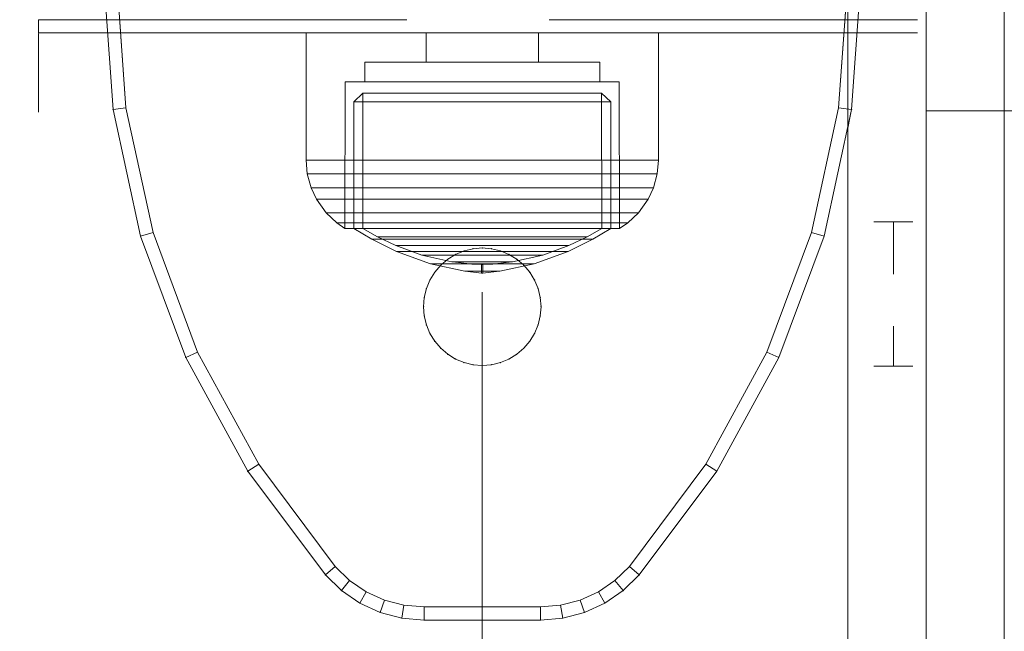
# Model space of a CAD drawing. Units: millimetres. Extents: x -852 to 7435, y -684 to 9658.
# Drawn here: x 3400 to 3476, y 4287 to 4334 of the extents above; entities that cross this region are included whole.
import ezdxf

# ---------------------------------------------------------------- set-up
doc = ezdxf.new("R2010")
doc.units = ezdxf.units.MM
for name, pattern in [('Dashed', [56.444445, 28.222222, -28.222222]), ('Dashed Dense', [8, 4, -4]), ('Dot & Dashed', [67.027776, 35.277777, -17.638888, 0, -14.111111]), ('Hidden Line', [39.122222, 28.222222, -10.9]), ('Wipeout_Contour', [1000, 0, -1000])]:
    doc.linetypes.add(name, pattern=pattern)
for name, color, linetype, lineweight in [('0_Pen_No__61', 7, 'Continuous', 20), ('2D Drafting - General_Pen_No__101', 7, 'Continuous', 20), ('2D Drafting - General_Pen_No__62', 7, 'Continuous', 20), ('Interior - Furniture _Pen_No__101', 7, 'Continuous', 20), ('Interior - Furniture _Pen_No__87', 7, 'Continuous', 20), ('Structural - Bearing_Pen_No__69', 7, 'Continuous', 20), ('Structural - Bearing_Pen_No__87', 7, 'Continuous', 20), ('Structural - Bearing_Pen_No__89', 7, 'Continuous', 20), ('Structural - Bearing_Pen_No__90', 7, 'Continuous', 20)]:
    doc.layers.add(name, color=color, linetype=linetype, lineweight=lineweight)
for name, color, linetype in [('Dimensions', 7, 'Continuous'), ('Interior - Furniture', 7, 'Continuous'), ('Structural - Bearing', 7, 'Continuous')]:
    doc.layers.add(name, color=color, linetype=linetype)
doc.styles.get("Standard").update_dxf_attribs({"font": 'arial.ttf'})
doc.dimstyles.new('Leikkiset keinu', dxfattribs={"dimtxt": 150, "dimasz": 2.5, "dimexe": 0.06, "dimexo": 0.625, "dimtad": 0, "dimtih": 1, "dimtoh": 1, "dimdec": 0, "dimtxsty": 'Standard', "dimcen": 2.5, "dimadec": 0, "dimazin": 0, "dimtfac": 1, "dimtmove": 0, "dimatfit": 3, "dimfxl": 1, "dimarcsym": 0})

# ---------------------------------------------------------------- blocks, each defined once
blk = doc.blocks.new('Slab_9', base_point=(243, -1842))
at = {"layer": 'Structural - Bearing_Pen_No__89', "linetype": 'Continuous', "flags": 128}
blk.add_lwpolyline([(243, -1842), (243, -1917), (318, -1917), (318, -2403), (243, -2403), (243, -2478), (-243, -2478), (-243, -2403), (-318, -2403), (-318, -1917), (-243, -1917), (-243, -1842)], close=True, dxfattribs=at)
blk = doc.blocks.new('Wall_18', base_point=(324, -2409))
at = {"color": 254, "linetype": 'Wipeout_Contour', "lineweight": 0, "ltscale": 8736.142584}
blk.add_wipeout([(324, -2409), (324, -1911), (318, -1917), (318, -2403)], dxfattribs=at).dxf.layer = 'Structural - Bearing'
at = {"layer": 'Structural - Bearing_Pen_No__87', "linetype": 'Continuous', "flags": 128}
for points in [[(324, -2409), (324, -1911)], [(318, -1917), (318, -2403)]]:
    blk.add_lwpolyline(points, dxfattribs=at)
blk = doc.blocks.new('00_100101_mice_black')
at = {"layer": 'Interior - Furniture _Pen_No__87', "linetype": 'Continuous'}
for p, q in [((12.16, 18.262), (9.531, 17.689)), ((12.2, 18.262), (12.16, 18.262)), ((13.45, 18.402), (12.2, 18.266)), ((12.281, 18.262), (12.2, 18.262)), ((12.398, 18.262), (12.281, 18.262)), ((12.549, 18.262), (12.398, 18.262)), ((12.728, 18.262), (12.549, 18.262)), ((12.931, 18.262), (12.728, 18.262)), ((13.152, 18.262), (12.931, 18.262)), ((13.383, 18.262), (13.152, 18.262)), ((13.383, 18.262), (13.617, 18.262)), ((13.617, 18.262), (13.383, 18.262)), ((13.45, 17.747), (13.45, 18.402)), ((13.471, 18.402), (13.459, 18.402)), ((13.487, 18.402), (13.471, 18.402)), ((13.504, 18.402), (13.487, 18.402)), ((13.496, 18.402), (13.504, 18.402)), ((13.521, 18.402), (13.504, 18.402)), ((13.535, 18.402), (13.521, 18.402)), ((13.535, 18.402), (13.541, 18.402)), ((13.55, 17.747), (13.55, 18.402)), ((13.55, 18.402), (14.8, 18.266)), ((13.848, 18.262), (13.617, 18.262)), ((14.069, 18.262), (13.848, 18.262)), ((14.272, 18.262), (14.069, 18.262)), ((14.451, 18.262), (14.272, 18.262)), ((14.602, 18.262), (14.451, 18.262)), ((14.719, 18.262), (14.602, 18.262)), ((14.8, 18.262), (14.719, 18.262)), ((14.84, 18.262), (14.8, 18.262)), ((14.84, 18.262), (17.469, 17.689)), ((9.531, 17.689), (6.922, 16.755)), ((8.871, 17.02), (11.177, 17.542)), ((9.652, 17.689), (9.531, 17.689)), ((9.889, 17.689), (9.652, 17.689)), ((10.237, 17.689), (9.889, 17.689)), ((10.683, 17.689), (10.237, 17.689)), ((11.215, 17.689), (10.683, 17.689)), ((11.247, 17.542), (11.177, 17.542)), ((11.816, 17.689), (11.215, 17.689)), ((11.247, 17.55), (12.51, 17.704)), ((11.386, 17.542), (11.247, 17.542)), ((11.59, 17.542), (11.386, 17.542)), ((11.851, 17.542), (11.59, 17.542)), ((12.469, 17.689), (11.816, 17.689)), ((12.162, 17.542), (11.851, 17.542)), ((12.514, 17.542), (12.162, 17.542)), ((13.153, 17.689), (12.469, 17.689)), ((12.54, 17.704), (12.51, 17.704)), ((12.896, 17.542), (12.514, 17.542)), ((12.6, 17.704), (12.54, 17.704)), ((12.686, 17.704), (12.6, 17.704)), ((12.686, 17.712), (13.45, 17.747)), ((12.798, 17.704), (12.686, 17.704)), ((12.93, 17.704), (12.798, 17.704)), ((13.297, 17.542), (12.896, 17.542)), ((13.08, 17.704), (12.93, 17.704)), ((13.243, 17.704), (13.08, 17.704)), ((13.153, 17.689), (13.847, 17.689)), ((13.847, 17.689), (13.153, 17.689)), ((13.413, 17.704), (13.243, 17.704)), ((13.297, 17.542), (13.703, 17.542)), ((13.703, 17.542), (13.297, 17.542)), ((13.413, 17.704), (13.587, 17.704)), ((13.587, 17.704), (13.413, 17.704)), ((13.471, 17.747), (13.459, 17.747)), ((13.487, 17.747), (13.471, 17.747)), ((13.504, 17.747), (13.487, 17.747)), ((13.496, 17.747), (13.504, 17.747)), ((13.521, 17.747), (13.504, 17.747)), ((13.535, 17.747), (13.521, 17.747)), ((13.535, 17.747), (13.541, 17.747)), ((14.314, 17.712), (13.55, 17.747)), ((13.757, 17.704), (13.587, 17.704)), ((14.104, 17.542), (13.703, 17.542)), ((13.92, 17.704), (13.757, 17.704)), ((14.531, 17.689), (13.847, 17.689)), ((14.07, 17.704), (13.92, 17.704)), ((14.202, 17.704), (14.07, 17.704)), ((14.486, 17.542), (14.104, 17.542)), ((14.314, 17.704), (14.202, 17.704)), ((14.4, 17.704), (14.314, 17.704)), ((14.46, 17.704), (14.4, 17.704)), ((14.49, 17.704), (14.46, 17.704)), ((14.838, 17.542), (14.486, 17.542)), ((15.753, 17.55), (14.49, 17.704)), ((15.184, 17.689), (14.531, 17.689)), ((15.149, 17.542), (14.838, 17.542)), ((15.41, 17.542), (15.149, 17.542)), ((15.785, 17.689), (15.184, 17.689)), ((15.614, 17.542), (15.41, 17.542)), ((15.753, 17.542), (15.614, 17.542)), ((15.823, 17.542), (15.753, 17.542)), ((16.317, 17.689), (15.785, 17.689)), ((18.129, 17.02), (15.823, 17.542)), ((16.763, 17.689), (16.317, 17.689)), ((17.111, 17.689), (16.763, 17.689)), ((17.348, 17.689), (17.111, 17.689)), ((17.469, 17.689), (17.348, 17.689)), ((17.469, 17.689), (20.078, 16.755)), ((6.922, 16.755), (5.024, 15.817)), ((6.873, 16.302), (8.871, 17.02)), ((7.122, 16.755), (6.922, 16.755)), ((7.515, 16.755), (7.122, 16.755)), ((8.091, 16.755), (7.515, 16.755)), ((8.831, 16.755), (8.091, 16.755)), ((9.713, 16.755), (8.831, 16.755)), ((9.012, 17.02), (8.871, 17.02)), ((9.289, 17.02), (9.012, 17.02)), ((9.694, 17.02), (9.289, 17.02)), ((10.214, 17.02), (9.694, 17.02)), ((10.709, 16.755), (9.713, 16.755)), ((10.835, 17.02), (10.214, 17.02)), ((11.791, 16.755), (10.709, 16.755)), ((11.536, 17.02), (10.835, 17.02)), ((12.297, 17.02), (11.536, 17.02)), ((12.924, 16.755), (11.791, 16.755)), ((13.095, 17.02), (12.297, 17.02)), ((12.924, 16.755), (14.076, 16.755)), ((14.076, 16.755), (12.924, 16.755)), ((13.095, 17.02), (13.905, 17.02)), ((13.905, 17.02), (13.095, 17.02)), ((14.703, 17.02), (13.905, 17.02)), ((15.209, 16.755), (14.076, 16.755)), ((15.464, 17.02), (14.703, 17.02)), ((16.291, 16.755), (15.209, 16.755)), ((16.165, 17.02), (15.464, 17.02)), ((16.786, 17.02), (16.165, 17.02)), ((17.287, 16.755), (16.291, 16.755)), ((17.306, 17.02), (16.786, 17.02)), ((18.169, 16.755), (17.287, 16.755)), ((17.711, 17.02), (17.306, 17.02)), ((17.988, 17.02), (17.711, 17.02)), ((18.129, 17.02), (17.988, 17.02)), ((20.127, 16.302), (18.129, 17.02)), ((18.909, 16.755), (18.169, 16.755)), ((19.485, 16.755), (18.909, 16.755)), ((19.878, 16.755), (19.485, 16.755)), ((20.078, 16.755), (19.878, 16.755)), ((20.078, 16.755), (21.976, 15.817)), ((5.459, 15.626), (6.873, 16.302)), ((7.075, 16.302), (6.873, 16.302)), ((7.471, 16.302), (7.075, 16.302)), ((8.051, 16.302), (7.471, 16.302)), ((8.796, 16.302), (8.051, 16.302)), ((9.685, 16.302), (8.796, 16.302)), ((10.689, 16.302), (9.685, 16.302)), ((11.778, 16.302), (10.689, 16.302)), ((12.92, 16.302), (11.778, 16.302)), ((12.92, 16.302), (14.08, 16.302)), ((14.08, 16.302), (12.92, 16.302)), ((15.222, 16.302), (14.08, 16.302)), ((16.311, 16.302), (15.222, 16.302)), ((17.315, 16.302), (16.311, 16.302)), ((18.204, 16.302), (17.315, 16.302)), ((18.949, 16.302), (18.204, 16.302)), ((19.529, 16.302), (18.949, 16.302)), ((19.925, 16.302), (19.529, 16.302)), ((20.127, 16.302), (19.925, 16.302)), ((21.541, 15.626), (20.127, 16.302)), ((5.024, 15.817), (3.651, 14.98)), ((4.343, 14.981), (5.459, 15.626)), ((5.282, 15.817), (5.024, 15.817)), ((5.789, 15.817), (5.282, 15.817)), ((5.704, 15.626), (5.459, 15.626)), ((6.185, 15.626), (5.704, 15.626)), ((6.531, 15.817), (5.789, 15.817)), ((6.888, 15.626), (6.185, 15.626)), ((7.484, 15.817), (6.531, 15.817)), ((7.793, 15.626), (6.888, 15.626)), ((8.62, 15.817), (7.484, 15.817)), ((8.871, 15.626), (7.793, 15.626)), ((9.904, 15.817), (8.62, 15.817)), ((10.089, 15.626), (8.871, 15.626)), ((11.298, 15.817), (9.904, 15.817)), ((11.411, 15.626), (10.089, 15.626)), ((12.758, 15.817), (11.298, 15.817)), ((12.797, 15.626), (11.411, 15.626)), ((12.758, 15.817), (14.242, 15.817)), ((14.242, 15.817), (12.758, 15.817)), ((12.797, 15.626), (14.203, 15.626)), ((14.203, 15.626), (12.797, 15.626)), ((15.589, 15.626), (14.203, 15.626)), ((15.702, 15.817), (14.242, 15.817)), ((16.911, 15.626), (15.589, 15.626)), ((17.096, 15.817), (15.702, 15.817)), ((18.129, 15.626), (16.911, 15.626)), ((18.38, 15.817), (17.096, 15.817)), ((19.207, 15.626), (18.129, 15.626)), ((19.516, 15.817), (18.38, 15.817)), ((20.112, 15.626), (19.207, 15.626)), ((20.469, 15.817), (19.516, 15.817)), ((20.815, 15.626), (20.112, 15.626)), ((21.211, 15.817), (20.469, 15.817)), ((21.296, 15.626), (20.815, 15.626)), ((21.718, 15.817), (21.211, 15.817)), ((21.541, 15.626), (21.296, 15.626)), ((22.657, 14.981), (21.541, 15.626)), ((21.976, 15.817), (21.718, 15.817)), ((21.976, 15.817), (23.349, 14.98)), ((2.342, 14.546), (1.525, 13.778)), ((2.978, 14.98), (2.342, 14.546)), ((2.681, 14.546), (2.342, 14.546)), ((3.348, 14.546), (2.681, 14.546)), ((3, 3.75), (2.978, 14.98)), ((3.297, 14.98), (2.978, 14.98)), ((3.927, 14.98), (3.297, 14.98)), ((4.325, 14.546), (3.348, 14.546)), ((3.95, 14.98), (3.651, 14.98)), ((3.651, 14.98), (3.661, 5.283)), ((4.848, 14.98), (3.927, 14.98)), ((4.539, 14.98), (3.95, 14.98)), ((5.58, 14.546), (4.325, 14.546)), ((4.355, 4.613), (4.343, 14.981)), ((5.401, 14.98), (4.539, 14.98)), ((6.031, 14.98), (4.848, 14.98)), ((6.509, 14.98), (5.401, 14.98)), ((7.075, 14.546), (5.58, 14.546)), ((7.442, 14.98), (6.031, 14.98)), ((7.829, 14.98), (6.509, 14.98)), ((8.766, 14.546), (7.075, 14.546)), ((9.036, 14.98), (7.442, 14.98)), ((9.322, 14.98), (7.829, 14.98)), ((10.601, 14.546), (8.766, 14.546)), ((10.766, 14.98), (9.036, 14.98)), ((10.941, 14.98), (9.322, 14.98)), ((12.524, 14.546), (10.601, 14.546)), ((12.579, 14.98), (10.766, 14.98)), ((12.638, 14.98), (10.941, 14.98)), ((12.524, 14.546), (14.476, 14.546)), ((14.476, 14.546), (12.524, 14.546)), ((14.421, 14.98), (12.579, 14.98)), ((14.362, 14.98), (12.638, 14.98)), ((16.059, 14.98), (14.362, 14.98)), ((16.234, 14.98), (14.421, 14.98)), ((16.399, 14.546), (14.476, 14.546)), ((17.678, 14.98), (16.059, 14.98)), ((17.964, 14.98), (16.234, 14.98)), ((18.234, 14.546), (16.399, 14.546)), ((19.171, 14.98), (17.678, 14.98)), ((19.558, 14.98), (17.964, 14.98)), ((19.925, 14.546), (18.234, 14.546)), ((20.491, 14.98), (19.171, 14.98)), ((20.969, 14.98), (19.558, 14.98)), ((21.42, 14.546), (19.925, 14.546)), ((21.599, 14.98), (20.491, 14.98)), ((22.152, 14.98), (20.969, 14.98)), ((22.675, 14.546), (21.42, 14.546)), ((22.461, 14.98), (21.599, 14.98)), ((23.073, 14.98), (22.152, 14.98)), ((23.05, 14.98), (22.461, 14.98)), ((22.645, 4.613), (22.657, 14.981)), ((23.652, 14.546), (22.675, 14.546)), ((23.349, 14.98), (23.05, 14.98)), ((23.703, 14.98), (23.073, 14.98)), ((23.349, 14.98), (23.339, 5.283)), ((24.319, 14.546), (23.652, 14.546)), ((24.022, 14.98), (23.703, 14.98)), ((24, 3.75), (24.022, 14.98)), ((24.022, 14.98), (24.658, 14.546)), ((24.658, 14.546), (24.319, 14.546)), ((24.658, 14.546), (25.475, 13.778)), ((1.525, 13.778), (0.786, 12.74)), ((1.889, 13.778), (1.525, 13.778)), ((2.605, 13.778), (1.889, 13.778)), ((3.653, 13.778), (2.605, 13.778)), ((5, 13.778), (3.653, 13.778)), ((6.605, 13.778), (5, 13.778)), ((8.42, 13.778), (6.605, 13.778)), ((10.389, 13.778), (8.42, 13.778)), ((12.452, 13.778), (10.389, 13.778)), ((12.452, 13.778), (14.548, 13.778)), ((14.548, 13.778), (12.452, 13.778)), ((16.611, 13.778), (14.548, 13.778)), ((18.58, 13.778), (16.611, 13.778)), ((20.395, 13.778), (18.58, 13.778)), ((22, 13.778), (20.395, 13.778)), ((23.347, 13.778), (22, 13.778)), ((24.395, 13.778), (23.347, 13.778)), ((25.111, 13.778), (24.395, 13.778)), ((25.475, 13.778), (25.111, 13.778)), ((25.475, 13.778), (26.214, 12.74)), ((0.786, 12.74), (0.386, 11.883)), ((1.172, 12.74), (0.786, 12.74)), ((1.933, 12.74), (1.172, 12.74)), ((3.045, 12.74), (1.933, 12.74)), ((4.475, 12.74), (3.045, 12.74)), ((6.18, 12.74), (4.475, 12.74)), ((8.106, 12.74), (6.18, 12.74)), ((10.197, 12.74), (8.106, 12.74)), ((12.388, 12.74), (10.197, 12.74)), ((12.388, 12.74), (14.612, 12.74)), ((14.612, 12.74), (12.388, 12.74)), ((16.803, 12.74), (14.612, 12.74)), ((18.894, 12.74), (16.803, 12.74)), ((20.82, 12.74), (18.894, 12.74)), ((22.525, 12.74), (20.82, 12.74)), ((23.955, 12.74), (22.525, 12.74)), ((25.067, 12.74), (23.955, 12.74)), ((25.828, 12.74), (25.067, 12.74)), ((26.214, 12.74), (25.828, 12.74)), ((26.214, 12.74), (26.614, 11.883)), ((0.386, 11.883), (0.089, 10.789)), ((0.785, 11.883), (0.386, 11.883)), ((1.57, 11.883), (0.785, 11.883)), ((2.717, 11.883), (1.57, 11.883)), ((4.192, 11.883), (2.717, 11.883)), ((5.95, 11.883), (4.192, 11.883)), ((7.937, 11.883), (5.95, 11.883)), ((10.093, 11.883), (7.937, 11.883)), ((12.353, 11.883), (10.093, 11.883)), ((12.353, 11.883), (14.647, 11.883)), ((14.647, 11.883), (12.353, 11.883)), ((16.907, 11.883), (14.647, 11.883)), ((19.063, 11.883), (16.907, 11.883)), ((21.05, 11.883), (19.063, 11.883)), ((22.808, 11.883), (21.05, 11.883)), ((24.283, 11.883), (22.808, 11.883)), ((25.43, 11.883), (24.283, 11.883)), ((26.215, 11.883), (25.43, 11.883)), ((26.614, 11.883), (26.215, 11.883)), ((26.614, 11.883), (26.911, 10.789)), ((0.089, 10.789), (0, 9.75)), ((0.497, 10.789), (0.089, 10.789)), ((1.299, 10.789), (0.497, 10.789)), ((2.473, 10.789), (1.299, 10.789)), ((3.981, 10.789), (2.473, 10.789)), ((5.779, 10.789), (3.981, 10.789)), ((7.811, 10.789), (5.779, 10.789)), ((10.016, 10.789), (7.811, 10.789)), ((12.327, 10.789), (10.016, 10.789)), ((12.327, 10.789), (14.673, 10.789)), ((14.673, 10.789), (12.327, 10.789)), ((16.984, 10.789), (14.673, 10.789)), ((19.189, 10.789), (16.984, 10.789)), ((21.221, 10.789), (19.189, 10.789)), ((23.019, 10.789), (21.221, 10.789)), ((24.527, 10.789), (23.019, 10.789)), ((25.701, 10.789), (24.527, 10.789)), ((26.503, 10.789), (25.701, 10.789)), ((26.911, 10.789), (26.503, 10.789)), ((26.911, 10.789), (27, 9.75)), ((0.41, 9.75), (0, 9.75)), ((0, 9.75), (0, 0)), ((1.218, 9.75), (0.41, 9.75)), ((2.399, 9.75), (1.218, 9.75)), ((3.918, 9.75), (2.399, 9.75)), ((5.727, 9.75), (3.918, 9.75)), ((7.773, 9.75), (5.727, 9.75)), ((9.993, 9.75), (7.773, 9.75)), ((12.319, 9.75), (9.993, 9.75)), ((12.319, 9.75), (14.681, 9.75)), ((14.681, 9.75), (12.319, 9.75)), ((17.007, 9.75), (14.681, 9.75)), ((19.227, 9.75), (17.007, 9.75)), ((21.273, 9.75), (19.227, 9.75)), ((23.082, 9.75), (21.273, 9.75)), ((24.601, 9.75), (23.082, 9.75)), ((25.782, 9.75), (24.601, 9.75)), ((26.59, 9.75), (25.782, 9.75)), ((27, 9.75), (26.59, 9.75)), ((27, 9.75), (27, 0)), ((3.661, 5.283), (4.355, 4.613)), ((3.96, 5.283), (3.661, 5.283)), ((4.549, 5.283), (3.96, 5.283)), ((5.41, 5.283), (4.549, 5.283)), ((6.516, 5.283), (5.41, 5.283)), ((7.835, 5.283), (6.516, 5.283)), ((9.326, 5.283), (7.835, 5.283)), ((10.944, 5.283), (9.326, 5.283)), ((12.639, 5.283), (10.944, 5.283)), ((12.639, 5.283), (14.361, 5.283)), ((14.361, 5.283), (12.639, 5.283)), ((16.056, 5.283), (14.361, 5.283)), ((17.674, 5.283), (16.056, 5.283)), ((19.165, 5.283), (17.674, 5.283)), ((20.484, 5.283), (19.165, 5.283)), ((21.59, 5.283), (20.484, 5.283)), ((22.451, 5.283), (21.59, 5.283)), ((23.04, 5.283), (22.451, 5.283)), ((23.339, 5.283), (22.645, 4.613)), ((23.339, 5.283), (23.04, 5.283)), ((4.632, 4.613), (4.355, 4.613)), ((5.18, 4.613), (4.632, 4.613)), ((5.98, 4.613), (5.18, 4.613)), ((7.009, 4.613), (5.98, 4.613)), ((8.234, 4.613), (7.009, 4.613)), ((9.62, 4.613), (8.234, 4.613)), ((11.124, 4.613), (9.62, 4.613)), ((12.7, 4.613), (11.124, 4.613)), ((12.7, 4.613), (14.3, 4.613)), ((14.3, 4.613), (12.7, 4.613)), ((15.876, 4.613), (14.3, 4.613)), ((17.38, 4.613), (15.876, 4.613)), ((18.766, 4.613), (17.38, 4.613)), ((19.991, 4.613), (18.766, 4.613)), ((21.02, 4.613), (19.991, 4.613)), ((21.82, 4.613), (21.02, 4.613)), ((22.368, 4.613), (21.82, 4.613)), ((22.645, 4.613), (22.368, 4.613)), ((3.319, 3.75), (3, 3.75)), ((3.947, 3.75), (3.319, 3.75)), ((4.866, 3.75), (3.947, 3.75)), ((4.5, 2.25), (4.5, 3.75)), ((6.047, 3.75), (4.866, 3.75)), ((7.454, 3.75), (6.047, 3.75)), ((9.046, 3.75), (7.454, 3.75)), ((10.772, 3.75), (9.046, 3.75)), ((12.581, 3.75), (10.772, 3.75)), ((14.419, 3.75), (12.581, 3.75)), ((16.228, 3.75), (14.419, 3.75)), ((17.954, 3.75), (16.228, 3.75)), ((19.546, 3.75), (17.954, 3.75)), ((20.953, 3.75), (19.546, 3.75)), ((22.134, 3.75), (20.953, 3.75)), ((23.053, 3.75), (22.134, 3.75)), ((22.5, 2.25), (22.5, 3.75)), ((23.681, 3.75), (23.053, 3.75)), ((24, 3.75), (23.681, 3.75)), ((4.773, 2.25), (4.5, 2.25)), ((5.312, 2.25), (4.773, 2.25)), ((6.099, 2.25), (5.312, 2.25)), ((7.112, 2.25), (6.099, 2.25)), ((8.318, 2.25), (7.112, 2.25)), ((9.682, 2.25), (8.318, 2.25)), ((9.204, 0), (9.204, 2.25)), ((11.162, 2.25), (9.682, 2.25)), ((12.713, 2.25), (11.162, 2.25)), ((14.287, 2.25), (12.713, 2.25)), ((15.838, 2.25), (14.287, 2.25)), ((17.318, 2.25), (15.838, 2.25)), ((18.682, 2.25), (17.318, 2.25)), ((17.796, 0), (17.796, 2.25)), ((19.888, 2.25), (18.682, 2.25)), ((20.901, 2.25), (19.888, 2.25)), ((21.688, 2.25), (20.901, 2.25)), ((22.227, 2.25), (21.688, 2.25)), ((22.5, 2.25), (22.227, 2.25)), ((0.41, 0), (0, 0)), ((1.218, 0), (0.41, 0)), ((2.399, 0), (1.218, 0)), ((3.918, 0), (2.399, 0)), ((5.727, 0), (3.918, 0)), ((7.773, 0), (5.727, 0)), ((9.993, 0), (7.773, 0)), ((12.319, 0), (9.993, 0)), ((14.681, 0), (12.319, 0)), ((17.007, 0), (14.681, 0)), ((19.227, 0), (17.007, 0)), ((21.273, 0), (19.227, 0)), ((23.082, 0), (21.273, 0)), ((24.601, 0), (23.082, 0)), ((25.782, 0), (24.601, 0)), ((26.59, 0), (25.782, 0)), ((27, 0), (26.59, 0))]:
    blk.add_line(p, q, dxfattribs=at)
blk = doc.blocks.new('A06_333(1)')
at = {"layer": 'Interior - Furniture _Pen_No__101', "linetype": 'Continuous'}
for p, q in [((47.897, -29.707, 29), (38, -29, 29)), ((47.897, -29.707, 29), (38, -29, 29)), ((38, -29, 29), (47.897, -29.707, 29)), ((38, -29, 29), (47.897, -29.707, 29)), ((38, -30, 29), (47.754, -30.697, 29)), ((47.754, -30.697, 29), (38, -30, 29)), ((47.897, -29.707, 29), (47.754, -30.697, 29)), ((47.754, -30.697, 29), (47.897, -29.707, 29)), ((57.592, -31.815, 29), (47.897, -29.707, 29)), ((47.897, -29.707, 29), (57.592, -31.815, 29)), ((57.592, -31.815, 29), (47.897, -29.707, 29)), ((47.897, -29.707, 29), (57.592, -31.815, 29)), ((47.754, -30.697, 29), (57.311, -32.774, 29)), ((57.311, -32.774, 29), (47.754, -30.697, 29)), ((57.311, -32.774, 29), (57.592, -31.815, 29)), ((57.592, -31.815, 29), (57.311, -32.774, 29)), ((66.889, -35.28, 29), (57.592, -31.815, 29)), ((66.889, -35.28, 29), (57.592, -31.815, 29)), ((57.592, -31.815, 29), (66.889, -35.28, 29)), ((57.592, -31.815, 29), (66.889, -35.28, 29)), ((57.311, -32.774, 29), (66.474, -36.19, 29)), ((66.474, -36.19, 29), (57.311, -32.774, 29)), ((66.474, -36.19, 29), (66.889, -35.28, 29)), ((66.889, -35.28, 29), (66.474, -36.19, 29)), ((75.599, -40.032, 29), (66.889, -35.28, 29)), ((75.599, -40.032, 29), (66.889, -35.28, 29)), ((66.889, -35.28, 29), (75.599, -40.032, 29)), ((66.889, -35.28, 29), (75.599, -40.032, 29)), ((66.474, -36.19, 29), (75.059, -40.873, 29)), ((75.059, -40.873, 29), (66.474, -36.19, 29)), ((75.599, -40.032, 29), (75.059, -40.873, 29)), ((75.059, -40.873, 29), (75.599, -40.032, 29)), ((83.545, -45.974, 29), (75.599, -40.032, 29)), ((75.599, -40.032, 29), (83.545, -45.974, 29)), ((83.545, -45.974, 29), (75.599, -40.032, 29)), ((75.599, -40.032, 29), (83.545, -45.974, 29)), ((75.059, -40.873, 29), (82.89, -46.73, 29)), ((82.89, -46.73, 29), (75.059, -40.873, 29)), ((83.545, -45.974, 29), (82.89, -46.73, 29)), ((82.89, -46.73, 29), (83.545, -45.974, 29)), ((84.739, -47.202, 29), (83.545, -45.974, 29)), ((84.739, -47.202, 29), (83.545, -45.974, 29)), ((83.545, -45.974, 29), (84.739, -47.202, 29)), ((83.545, -45.974, 29), (84.739, -47.202, 29)), ((82.89, -46.73, 29), (83.965, -47.835, 29)), ((83.965, -47.835, 29), (82.89, -46.73, 29)), ((84.739, -47.202, 29), (83.965, -47.835, 29)), ((83.965, -47.835, 29), (84.739, -47.202, 29)), ((85.706, -48.615, 29), (84.739, -47.202, 29)), ((85.706, -48.615, 29), (84.739, -47.202, 29)), ((84.739, -47.202, 29), (85.706, -48.615, 29)), ((84.739, -47.202, 29), (85.706, -48.615, 29)), ((83.965, -47.835, 29), (84.835, -49.107, 29)), ((84.835, -49.107, 29), (83.965, -47.835, 29)), ((85.706, -48.615, 29), (84.835, -49.107, 29)), ((84.835, -49.107, 29), (85.706, -48.615, 29)), ((86.418, -50.172, 29), (85.706, -48.615, 29)), ((85.706, -48.615, 29), (86.418, -50.172, 29)), ((86.418, -50.172, 29), (85.706, -48.615, 29)), ((85.706, -48.615, 29), (86.418, -50.172, 29)), ((84.835, -49.107, 29), (85.476, -50.509, 29)), ((85.476, -50.509, 29), (84.835, -49.107, 29)), ((85.476, -50.509, 29), (86.418, -50.172, 29)), ((86.418, -50.172, 29), (85.476, -50.509, 29)), ((85.476, -50.509, 29), (85.868, -51.999, 29)), ((85.868, -51.999, 29), (85.476, -50.509, 29)), ((86.853, -51.829, 29), (86.418, -50.172, 29)), ((86.418, -50.172, 29), (86.853, -51.829, 29)), ((86.853, -51.829, 29), (86.418, -50.172, 29)), ((86.418, -50.172, 29), (86.853, -51.829, 29)), ((86.853, -51.829, 29), (85.868, -51.999, 29)), ((85.868, -51.999, 29), (86.853, -51.829, 29)), ((85.868, -51.999, 29), (86, -53.535, 29)), ((86, -53.535, 29), (85.868, -51.999, 29)), ((87, -53.535, 29), (86.853, -51.829, 29)), ((87, -53.535, 29), (86.853, -51.829, 29)), ((86.853, -51.829, 29), (87, -53.535, 29)), ((86.853, -51.829, 29), (87, -53.535, 29)), ((61.609, -53.72, 29), (62.296, -53.555, 29)), ((62.296, -53.555, 29), (61.609, -53.72, 29)), ((62.296, -53.555, 29), (61.609, -53.72, 29)), ((61.609, -53.72, 29), (62.296, -53.555, 29)), ((63, -53.5, 29), (62.296, -53.555, 29)), ((62.296, -53.555, 29), (63, -53.5, 29)), ((63, -53.5, 29), (62.296, -53.555, 29)), ((62.296, -53.555, 29), (63, -53.5, 29)), ((63.704, -53.555, 29), (63, -53.5, 29)), ((63, -53.5, 29), (63.704, -53.555, 29)), ((63, -53.5, 29), (63.704, -53.555, 29)), ((63.704, -53.555, 29), (63, -53.5, 29)), ((64.391, -53.72, 29), (63.704, -53.555, 29)), ((63.704, -53.555, 29), (64.391, -53.72, 29)), ((64.391, -53.72, 29), (63.704, -53.555, 29)), ((63.704, -53.555, 29), (64.391, -53.72, 29)), ((86, -53.535, 29), (86, -62.465, 29)), ((87, -53.535, 29), (86, -53.535, 29)), ((86, -62.465, 29), (86, -53.535, 29)), ((86, -53.535, 29), (87, -53.535, 29)), ((87, -62.465, 29), (87, -53.535, 29)), ((87, -53.535, 29), (87, -62.465, 29)), ((87, -62.465, 29), (87, -53.535, 29)), ((87, -53.535, 29), (87, -62.465, 29)), ((60.957, -53.99, 29), (60.355, -54.359, 29)), ((60.355, -54.359, 29), (60.957, -53.99, 29)), ((60.957, -53.99, 29), (60.355, -54.359, 29)), ((60.355, -54.359, 29), (60.957, -53.99, 29)), ((60.957, -53.99, 29), (61.609, -53.72, 29)), ((61.609, -53.72, 29), (60.957, -53.99, 29)), ((61.609, -53.72, 29), (60.957, -53.99, 29)), ((60.957, -53.99, 29), (61.609, -53.72, 29)), ((65.043, -53.99, 29), (64.391, -53.72, 29)), ((64.391, -53.72, 29), (65.043, -53.99, 29)), ((64.391, -53.72, 29), (65.043, -53.99, 29)), ((65.043, -53.99, 29), (64.391, -53.72, 29)), ((65.645, -54.359, 29), (65.043, -53.99, 29)), ((65.043, -53.99, 29), (65.645, -54.359, 29)), ((65.043, -53.99, 29), (65.645, -54.359, 29)), ((65.645, -54.359, 29), (65.043, -53.99, 29)), ((59.818, -54.818, 29), (59.359, -55.355, 29)), ((59.359, -55.355, 29), (59.818, -54.818, 29)), ((59.818, -54.818, 29), (59.359, -55.355, 29)), ((59.359, -55.355, 29), (59.818, -54.818, 29)), ((59.818, -54.818, 29), (60.355, -54.359, 29)), ((60.355, -54.359, 29), (59.818, -54.818, 29)), ((60.355, -54.359, 29), (59.818, -54.818, 29)), ((59.818, -54.818, 29), (60.355, -54.359, 29)), ((66.182, -54.818, 29), (65.645, -54.359, 29)), ((65.645, -54.359, 29), (66.182, -54.818, 29)), ((66.182, -54.818, 29), (65.645, -54.359, 29)), ((65.645, -54.359, 29), (66.182, -54.818, 29)), ((66.641, -55.355, 29), (66.182, -54.818, 29)), ((66.182, -54.818, 29), (66.641, -55.355, 29)), ((66.182, -54.818, 29), (66.641, -55.355, 29)), ((66.641, -55.355, 29), (66.182, -54.818, 29)), ((58.99, -55.957, 29), (59.359, -55.355, 29)), ((59.359, -55.355, 29), (58.99, -55.957, 29)), ((59.359, -55.355, 29), (58.99, -55.957, 29)), ((58.99, -55.957, 29), (59.359, -55.355, 29)), ((67.01, -55.957, 29), (66.641, -55.355, 29)), ((66.641, -55.355, 29), (67.01, -55.957, 29)), ((67.01, -55.957, 29), (66.641, -55.355, 29)), ((66.641, -55.355, 29), (67.01, -55.957, 29)), ((58.72, -56.609, 29), (58.99, -55.957, 29)), ((58.99, -55.957, 29), (58.72, -56.609, 29)), ((58.99, -55.957, 29), (58.72, -56.609, 29)), ((58.72, -56.609, 29), (58.99, -55.957, 29)), ((67.28, -56.609, 29), (67.01, -55.957, 29)), ((67.01, -55.957, 29), (67.28, -56.609, 29)), ((67.01, -55.957, 29), (67.28, -56.609, 29)), ((67.28, -56.609, 29), (67.01, -55.957, 29)), ((58.5, -58, 29), (58.555, -57.296, 29)), ((58.555, -57.296, 29), (58.5, -58, 29)), ((58.555, -57.296, 29), (58.5, -58, 29)), ((58.5, -58, 29), (58.555, -57.296, 29)), ((58.72, -56.609, 29), (58.555, -57.296, 29)), ((58.555, -57.296, 29), (58.72, -56.609, 29)), ((58.72, -56.609, 29), (58.555, -57.296, 29)), ((58.555, -57.296, 29), (58.72, -56.609, 29)), ((67.445, -57.296, 29), (67.28, -56.609, 29)), ((67.28, -56.609, 29), (67.445, -57.296, 29)), ((67.28, -56.609, 29), (67.445, -57.296, 29)), ((67.445, -57.296, 29), (67.28, -56.609, 29)), ((67.5, -58, 29), (67.445, -57.296, 29)), ((67.445, -57.296, 29), (67.5, -58, 29)), ((67.445, -57.296, 29), (67.5, -58, 29)), ((67.5, -58, 29), (67.445, -57.296, 29)), ((58.5, -58, 29), (58.555, -58.704, 29)), ((58.555, -58.704, 29), (58.5, -58, 29)), ((58.5, -58, 29), (58.555, -58.704, 29)), ((58.555, -58.704, 29), (58.5, -58, 29)), ((67.445, -58.704, 29), (67.5, -58, 29)), ((67.5, -58, 29), (67.445, -58.704, 29)), ((67.5, -58, 29), (67.445, -58.704, 29)), ((67.445, -58.704, 29), (67.5, -58, 29)), ((58.72, -59.391, 29), (58.555, -58.704, 29)), ((58.555, -58.704, 29), (58.72, -59.391, 29)), ((58.555, -58.704, 29), (58.72, -59.391, 29)), ((58.72, -59.391, 29), (58.555, -58.704, 29)), ((67.28, -59.391, 29), (67.445, -58.704, 29)), ((67.445, -58.704, 29), (67.28, -59.391, 29)), ((67.28, -59.391, 29), (67.445, -58.704, 29)), ((67.445, -58.704, 29), (67.28, -59.391, 29)), ((58.99, -60.043, 29), (58.72, -59.391, 29)), ((58.72, -59.391, 29), (58.99, -60.043, 29)), ((58.72, -59.391, 29), (58.99, -60.043, 29)), ((58.99, -60.043, 29), (58.72, -59.391, 29)), ((67.01, -60.043, 29), (67.28, -59.391, 29)), ((67.28, -59.391, 29), (67.01, -60.043, 29)), ((67.28, -59.391, 29), (67.01, -60.043, 29)), ((67.01, -60.043, 29), (67.28, -59.391, 29)), ((58.99, -60.043, 29), (59.359, -60.645, 29)), ((59.359, -60.645, 29), (58.99, -60.043, 29)), ((58.99, -60.043, 29), (59.359, -60.645, 29)), ((59.359, -60.645, 29), (58.99, -60.043, 29)), ((66.641, -60.645, 29), (67.01, -60.043, 29)), ((67.01, -60.043, 29), (66.641, -60.645, 29)), ((67.01, -60.043, 29), (66.641, -60.645, 29)), ((66.641, -60.645, 29), (67.01, -60.043, 29)), ((59.818, -61.182, 29), (59.359, -60.645, 29)), ((59.359, -60.645, 29), (59.818, -61.182, 29)), ((59.359, -60.645, 29), (59.818, -61.182, 29)), ((59.818, -61.182, 29), (59.359, -60.645, 29)), ((66.182, -61.182, 29), (66.641, -60.645, 29)), ((66.641, -60.645, 29), (66.182, -61.182, 29)), ((66.182, -61.182, 29), (66.641, -60.645, 29)), ((66.641, -60.645, 29), (66.182, -61.182, 29)), ((59.818, -61.182, 29), (60.355, -61.641, 29)), ((60.355, -61.641, 29), (59.818, -61.182, 29)), ((59.818, -61.182, 29), (60.355, -61.641, 29)), ((60.355, -61.641, 29), (59.818, -61.182, 29)), ((60.957, -62.01, 29), (60.355, -61.641, 29)), ((60.355, -61.641, 29), (60.957, -62.01, 29)), ((60.355, -61.641, 29), (60.957, -62.01, 29)), ((60.957, -62.01, 29), (60.355, -61.641, 29)), ((65.043, -62.01, 29), (65.645, -61.641, 29)), ((65.645, -61.641, 29), (65.043, -62.01, 29)), ((65.043, -62.01, 29), (65.645, -61.641, 29)), ((65.645, -61.641, 29), (65.043, -62.01, 29)), ((65.645, -61.641, 29), (66.182, -61.182, 29)), ((66.182, -61.182, 29), (65.645, -61.641, 29)), ((66.182, -61.182, 29), (65.645, -61.641, 29)), ((65.645, -61.641, 29), (66.182, -61.182, 29)), ((61.609, -62.28, 29), (60.957, -62.01, 29)), ((60.957, -62.01, 29), (61.609, -62.28, 29)), ((60.957, -62.01, 29), (61.609, -62.28, 29)), ((61.609, -62.28, 29), (60.957, -62.01, 29)), ((61.609, -62.28, 29), (62.296, -62.445, 29)), ((62.296, -62.445, 29), (61.609, -62.28, 29)), ((61.609, -62.28, 29), (62.296, -62.445, 29)), ((62.296, -62.445, 29), (61.609, -62.28, 29)), ((63, -62.5, 29), (62.296, -62.445, 29)), ((62.296, -62.445, 29), (63, -62.5, 29)), ((62.296, -62.445, 29), (63, -62.5, 29)), ((63, -62.5, 29), (62.296, -62.445, 29)), ((63, -62.5, 29), (63.704, -62.445, 29)), ((63.704, -62.445, 29), (63, -62.5, 29)), ((63, -62.5, 29), (63.704, -62.445, 29)), ((63.704, -62.445, 29), (63, -62.5, 29)), ((63.704, -62.445, 29), (64.391, -62.28, 29)), ((64.391, -62.28, 29), (63.704, -62.445, 29)), ((64.391, -62.28, 29), (63.704, -62.445, 29)), ((63.704, -62.445, 29), (64.391, -62.28, 29)), ((64.391, -62.28, 29), (65.043, -62.01, 29)), ((65.043, -62.01, 29), (64.391, -62.28, 29)), ((65.043, -62.01, 29), (64.391, -62.28, 29)), ((64.391, -62.28, 29), (65.043, -62.01, 29)), ((86, -62.465, 29), (85.868, -64.001, 29)), ((85.868, -64.001, 29), (86, -62.465, 29)), ((87, -62.465, 29), (86, -62.465, 29)), ((86, -62.465, 29), (87, -62.465, 29)), ((86.853, -64.171, 29), (87, -62.465, 29)), ((86.853, -64.171, 29), (87, -62.465, 29)), ((87, -62.465, 29), (86.853, -64.171, 29)), ((87, -62.465, 29), (86.853, -64.171, 29)), ((85.868, -64.001, 29), (85.476, -65.491, 29)), ((85.476, -65.491, 29), (85.868, -64.001, 29)), ((86.853, -64.171, 29), (85.868, -64.001, 29)), ((85.868, -64.001, 29), (86.853, -64.171, 29)), ((86.418, -65.828, 29), (86.853, -64.171, 29)), ((86.418, -65.828, 29), (86.853, -64.171, 29)), ((86.853, -64.171, 29), (86.418, -65.828, 29)), ((86.853, -64.171, 29), (86.418, -65.828, 29)), ((85.476, -65.491, 29), (84.835, -66.893, 29)), ((84.835, -66.893, 29), (85.476, -65.491, 29)), ((85.476, -65.491, 29), (86.418, -65.828, 29)), ((86.418, -65.828, 29), (85.476, -65.491, 29)), ((85.706, -67.385, 29), (86.418, -65.828, 29)), ((86.418, -65.828, 29), (85.706, -67.385, 29)), ((85.706, -67.385, 29), (86.418, -65.828, 29)), ((86.418, -65.828, 29), (85.706, -67.385, 29)), ((84.835, -66.893, 29), (83.965, -68.165, 29)), ((83.965, -68.165, 29), (84.835, -66.893, 29)), ((85.706, -67.385, 29), (84.835, -66.893, 29)), ((84.835, -66.893, 29), (85.706, -67.385, 29)), ((84.739, -68.798, 29), (85.706, -67.385, 29)), ((85.706, -67.385, 29), (84.739, -68.798, 29)), ((84.739, -68.798, 29), (85.706, -67.385, 29)), ((85.706, -67.385, 29), (84.739, -68.798, 29)), ((83.965, -68.165, 29), (82.89, -69.27, 29)), ((82.89, -69.27, 29), (83.965, -68.165, 29)), ((84.739, -68.798, 29), (83.965, -68.165, 29)), ((82.89, -69.27, 29), (75.059, -75.127, 29)), ((75.059, -75.127, 29), (82.89, -69.27, 29)), ((83.545, -70.026, 29), (82.89, -69.27, 29)), ((82.89, -69.27, 29), (83.545, -70.026, 29)), ((83.545, -70.026, 29), (84.739, -68.798, 29)), ((83.545, -70.026, 29), (84.739, -68.798, 29)), ((84.739, -68.798, 29), (83.545, -70.026, 29)), ((84.739, -68.798, 29), (83.545, -70.026, 29)), ((75.599, -75.968, 29), (83.545, -70.026, 29)), ((75.599, -75.968, 29), (83.545, -70.026, 29)), ((83.545, -70.026, 29), (75.599, -75.968, 29)), ((83.545, -70.026, 29), (75.599, -75.968, 29)), ((75.059, -75.127, 29), (66.474, -79.81, 29)), ((66.474, -79.81, 29), (75.059, -75.127, 29)), ((75.059, -75.127, 29), (75.599, -75.968, 29)), ((75.599, -75.968, 29), (75.059, -75.127, 29)), ((66.889, -80.72, 29), (75.599, -75.968, 29)), ((75.599, -75.968, 29), (66.889, -80.72, 29)), ((66.889, -80.72, 29), (75.599, -75.968, 29)), ((75.599, -75.968, 29), (66.889, -80.72, 29)), ((66.474, -79.81, 29), (57.311, -83.226, 29)), ((57.311, -83.226, 29), (66.474, -79.81, 29)), ((66.889, -80.72, 29), (66.474, -79.81, 29)), ((66.474, -79.81, 29), (66.889, -80.72, 29)), ((57.592, -84.185, 29), (66.889, -80.72, 29)), ((57.592, -84.185, 29), (66.889, -80.72, 29)), ((66.889, -80.72, 29), (57.592, -84.185, 29)), ((66.889, -80.72, 29), (57.592, -84.185, 29)), ((57.311, -83.226, 29), (47.754, -85.303, 29)), ((47.754, -85.303, 29), (57.311, -83.226, 29)), ((57.592, -84.185, 29), (57.311, -83.226, 29)), ((57.311, -83.226, 29), (57.592, -84.185, 29)), ((47.897, -86.293, 29), (57.592, -84.185, 29)), ((47.897, -86.293, 29), (57.592, -84.185, 29)), ((57.592, -84.185, 29), (47.897, -86.293, 29)), ((57.592, -84.185, 29), (47.897, -86.293, 29)), ((47.754, -85.303, 29), (38, -86, 29)), ((38, -86, 29), (47.754, -85.303, 29)), ((47.754, -85.303, 29), (47.897, -86.293, 29)), ((47.897, -86.293, 29), (47.754, -85.303, 29)), ((38, -87, 29), (47.897, -86.293, 29)), ((47.897, -86.293, 29), (38, -87, 29)), ((38, -87, 29), (47.897, -86.293, 29)), ((47.897, -86.293, 29), (38, -87, 29))]:
    blk.add_line(p, q, dxfattribs=at)
for p in [(47.897, -29.707, 29), (47.897, -29.707, 29), (57.592, -31.815, 29), (57.592, -31.815, 29), (66.889, -35.28, 29), (66.889, -35.28, 29), (75.599, -40.032, 29), (75.599, -40.032, 29), (83.545, -45.974, 29), (83.545, -45.974, 29), (84.739, -47.202, 29), (84.739, -47.202, 29), (85.706, -48.615, 29), (85.706, -48.615, 29), (86.418, -50.172, 29), (86.418, -50.172, 29), (86.853, -51.829, 29), (86.853, -51.829, 29), (62.296, -53.555, 29), (63, -53.5, 29), (63, -53.5, 29), (63.704, -53.555, 29), (87, -53.535, 29), (87, -53.535, 29), (60.957, -53.99, 29), (61.609, -53.72, 29), (64.391, -53.72, 29), (65.043, -53.99, 29), (59.818, -54.818, 29), (60.355, -54.359, 29), (65.645, -54.359, 29), (66.182, -54.818, 29), (59.359, -55.355, 29), (66.641, -55.355, 29), (58.99, -55.957, 29), (67.01, -55.957, 29), (58.555, -57.296, 29), (58.72, -56.609, 29), (67.28, -56.609, 29), (67.445, -57.296, 29), (58.5, -58, 29), (67.5, -58, 29), (58.555, -58.704, 29), (67.445, -58.704, 29), (58.72, -59.391, 29), (67.28, -59.391, 29), (58.99, -60.043, 29), (67.01, -60.043, 29), (59.359, -60.645, 29), (66.641, -60.645, 29), (59.818, -61.182, 29), (60.355, -61.641, 29), (65.645, -61.641, 29), (66.182, -61.182, 29), (60.957, -62.01, 29), (61.609, -62.28, 29), (62.296, -62.445, 29), (63, -62.5, 29), (63, -62.5, 29), (63.704, -62.445, 29), (64.391, -62.28, 29), (65.043, -62.01, 29), (87, -62.465, 29), (87, -62.465, 29), (86.853, -64.171, 29), (86.853, -64.171, 29), (86.418, -65.828, 29), (86.418, -65.828, 29), (85.706, -67.385, 29), (85.706, -67.385, 29), (84.739, -68.798, 29), (84.739, -68.798, 29), (83.545, -70.026, 29), (83.545, -70.026, 29), (75.599, -75.968, 29), (75.599, -75.968, 29), (66.889, -80.72, 29), (66.889, -80.72, 29), (57.592, -84.185, 29), (57.592, -84.185, 29), (47.897, -86.293, 29), (47.897, -86.293, 29)]:
    blk.add_point(p, dxfattribs=at)
blk = doc.blocks.new('Beam_14', base_point=(256, -1924.086))
at = {"layer": 'Structural - Bearing_Pen_No__69', "linetype": 'Dot & Dashed'}
blk.add_line((256, -1924.086), (256, -1928.086), dxfattribs=at)
blk = doc.blocks.new('Beam_15', base_point=(256, -1923.066))
at = {"layer": 'Structural - Bearing_Pen_No__69', "linetype": 'Dot & Dashed'}
blk.add_line((256, -1923.066), (256, -1924.066), dxfattribs=at)
blk = doc.blocks.new('Beam_16', base_point=(256, -1928.106))
at = {"layer": 'Structural - Bearing_Pen_No__69', "linetype": 'Dot & Dashed'}
blk.add_line((256, -1928.106), (256, -1929.106), dxfattribs=at)
blk = doc.blocks.new('Beam_28', base_point=(256, -1922.02))
at = {"layer": 'Structural - Bearing_Pen_No__69', "linetype": 'Dot & Dashed'}
blk.add_line((256, -1922.02), (256, -1923.02), dxfattribs=at)
at = {"layer": 'Structural - Bearing_Pen_No__90', "linetype": 'Hidden Line'}
for p, q in [((256, -1922.02), (256, -1923.02)), ((256, -1922.02), (435.529, -1922.02)), ((256, -1923.02), (435.529, -1923.02))]:
    blk.add_line(p, q, dxfattribs=at)
blk = doc.blocks.new('Beam_32', base_point=(1836, -2160))
at = {"layer": 'Structural - Bearing_Pen_No__90', "linetype": 'Continuous'}
for p, q in [((1836, -1929), (324, -1929)), ((324, -1929), (324, -2391))]:
    blk.add_line(p, q, dxfattribs=at)
blk = doc.blocks.new('*D300')
at = {"layer": 'Defpoints', "color": 0}
for p in [(5620.198, 8544.825), (-624.41, 228.065), (3389.917, 228.065)]:
    blk.add_point(p, dxfattribs=at)
at = {"layer": 'Dimensions', "color": 0, "lineweight": -2}
for p, q in [((5619.573, 8544.825), (-624.47, 8544.825)), ((-624.41, 8542.325), (-624.41, 4463.645)), ((-624.41, 230.565), (-624.41, 4309.245)), ((3389.292, 228.065), (-624.47, 228.065))]:
    blk.add_line(p, q, dxfattribs=at)
at = {"layer": 'Dimensions', "color": 0}
for points in [[(-623.993, 8542.325), (-624.826, 8542.325), (-624.41, 8544.825)], [(-624.826, 230.565), (-623.993, 230.565), (-624.41, 228.065)]]:
    blk.add_solid(points, dxfattribs=at)
at = {"layer": 'Dimensions', "color": 0, "insert": (-624.41, 4386.445), "char_height": 150, "attachment_point": 5}
blk.add_mtext('8317', dxfattribs=at)
blk = doc.blocks.new('*D301')
at = {"layer": 'Defpoints', "color": 0}
for p in [(283.719, 6005.975), (7435.472, 3806.128), (7435.472, -585.883)]:
    blk.add_point(p, dxfattribs=at)
at = {"layer": 'Dimensions', "color": 0, "lineweight": -2}
for p, q in [((283.719, 6005.35), (283.719, -585.943)), ((7435.472, 3805.503), (7435.472, -585.943)), ((286.219, -585.883), (3636.67, -585.883)), ((7432.972, -585.883), (4082.52, -585.883))]:
    blk.add_line(p, q, dxfattribs=at)
at = {"layer": 'Dimensions', "color": 0}
for points in [[(286.219, -585.466), (286.219, -586.3), (283.719, -585.883)], [(7432.972, -586.3), (7432.972, -585.466), (7435.472, -585.883)]]:
    blk.add_solid(points, dxfattribs=at)
at = {"layer": 'Dimensions', "color": 0, "insert": (3859.595, -585.883), "char_height": 150, "attachment_point": 5}
blk.add_mtext('7152', dxfattribs=at)
blk = doc.blocks.new('*D302')
at = {"layer": 'Defpoints', "color": 0}
for p in [(1497.293, 7045.114), (5015.907, 7045.114), (2907.467, 2225.382)]:
    blk.add_point(p, dxfattribs=at)
at = {"layer": 'Dimensions', "color": 0, "lineweight": -2}
for p, q in [((5015.282, 7045.114), (1497.233, 7045.114)), ((1497.293, 7042.614), (1497.293, 4712.448)), ((1497.293, 2227.882), (1497.293, 4558.048)), ((2906.842, 2225.382), (1497.233, 2225.382))]:
    blk.add_line(p, q, dxfattribs=at)
at = {"layer": 'Dimensions', "color": 0}
for points in [[(1497.71, 7042.614), (1496.877, 7042.614), (1497.293, 7045.114)], [(1496.877, 2227.882), (1497.71, 2227.882), (1497.293, 2225.382)]]:
    blk.add_solid(points, dxfattribs=at)
at = {"layer": 'Dimensions', "color": 0, "insert": (1497.293, 4635.248), "char_height": 150, "attachment_point": 5}
blk.add_mtext('4820', dxfattribs=at)

msp = doc.modelspace()

# ---------------------------------------------------------------- linework, layer by layer
at = {"layer": '2D Drafting - General_Pen_No__101', "linetype": 'Dashed'}
msp.add_line((3435.907, 4425.975), (3435.907, 3765.975), dxfattribs=at)

# ---------------------------------------------------------------- block references
at = {"layer": 'Interior - Furniture', "color": 104, "linetype": 'Continuous', "lineweight": 20, "true_color": 0x029e21, "zscale": 1000, "rotation": 180}
msp.add_blockref('00_100101_mice_black', (3449.407, 4332.955), dxfattribs=at)
msp.add_blockref('00_100101_mice_black', (3449.407, 4332.955), dxfattribs=at)
msp.add_blockref('00_100101_mice_black', (3449.407, 4332.955), dxfattribs=at)
at = {"layer": 'Structural - Bearing', "color": 123, "linetype": 'Continuous', "lineweight": 20, "true_color": 0x71cebe}
msp.add_blockref('Slab_9', (3388.907, 4413.975), dxfattribs=at)

# ---------------------------------------------------------------- next in the draw order: block references
at = {"layer": 'Structural - Bearing'}
msp.add_blockref('Wall_18', (3469.907, 3846.975), dxfattribs=at)

# ---------------------------------------------------------------- next in the draw order: linework, layer by layer
at = {"layer": '0_Pen_No__61', "linetype": 'Dashed Dense'}
for p, q in [((3468.907, 4318.475), (3465.907, 4318.475)), ((3468.907, 4318.475), (3465.907, 4318.475)), ((3467.407, 4318.475), (3467.407, 4307.41)), ((3467.407, 4318.475), (3467.407, 4307.41)), ((3468.907, 4307.41), (3465.907, 4307.41)), ((3468.907, 4307.41), (3465.907, 4307.41))]:
    msp.add_line(p, q, dxfattribs=at)
at = {"layer": '2D Drafting - General_Pen_No__62', "linetype": 'Continuous', "flags": 128}
for points in [[(2815.907, 4425.975), (2815.907, 3765.975), (3475.907, 3765.975), (3475.907, 4425.975)], [(2815.907, 3845.975), (3475.907, 3845.975), (3475.907, 4345.975), (2815.907, 4345.975)]]:
    msp.add_lwpolyline(points, close=True, dxfattribs=at)

# ---------------------------------------------------------------- next in the draw order: block references
at = {"layer": 'Interior - Furniture', "color": 104, "linetype": 'Continuous', "lineweight": 20, "true_color": 0x029e21, "zscale": 1000, "rotation": 270}
msp.add_blockref('A06_333(1)', (3493.907, 4374.975, -29000), dxfattribs=at)
at = {"layer": 'Structural - Bearing', "color": 132, "lineweight": 20, "true_color": 0x00bfbf}
for name, p in [('Beam_28', (3401.907, 4333.955)), ('Beam_15', (3401.907, 4332.908)), ('Beam_14', (3401.907, 4331.888)), ('Beam_16', (3401.907, 4327.868)), ('Beam_32', (4981.907, 4095.975))]:
    msp.add_blockref(name, p, dxfattribs=at)

# ---------------------------------------------------------------- next in the draw order: dimensions: what is measured, and where the dimension line sits
at = {"layer": 'Dimensions'}
for base, p1, p2, picture, middle in [((-624.41, 228.065), (5620.198, 8544.825), (3389.917, 228.065), '*D300', (-624.41, 4386.445)), ((1497.293, 7045.114), (2907.467, 2225.382), (5015.907, 7045.114), '*D302', (1497.293, 4635.248))]:
    dim = msp.add_linear_dim(base=base, p1=p1, p2=p2, angle=90, dimstyle='Leikkiset keinu', dxfattribs=at)
    dim.commit()
    dim.dimension.update_dxf_attribs({"geometry": picture, "text_midpoint": middle})
dim = msp.add_linear_dim(base=(7435.472, -585.883), p1=(283.719, 6005.975), p2=(7435.472, 3806.128), dimstyle='Leikkiset keinu', dxfattribs=at)
dim.commit()
dim.dimension.update_dxf_attribs({"geometry": '*D301', "text_midpoint": (3859.595, -585.883)})

doc.saveas('drawing.dxf')
